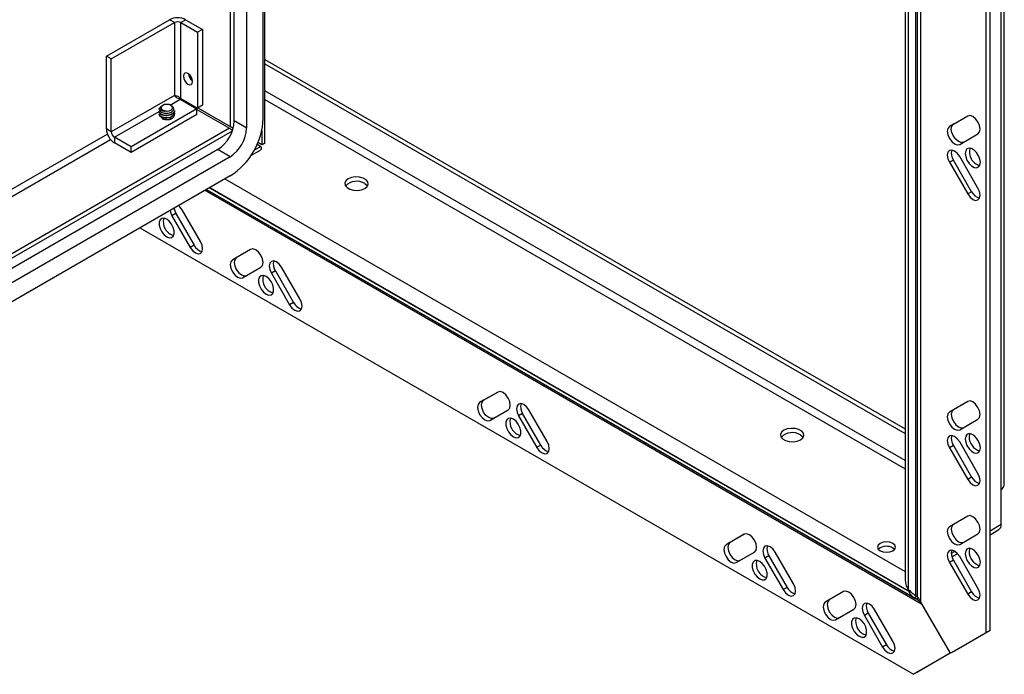
# Paper-space layout 'SHEET 2' of a CAD drawing. Units: inches. Extents: x 0.1 to 10.8, y 0.2 to 8.4.
# Drawn here: x 6.5 to 8.3, y 1.8 to 2.9 of the extents above; entities that cross this region are included whole.
import ezdxf

# ---------------------------------------------------------------- set-up
doc = ezdxf.new("R2010")
doc.units = ezdxf.units.IN
doc.header["$MEASUREMENT"] = 0

psp = doc.layouts.new('SHEET 2')

# ---------------------------------------------------------------- linework, layer by layer
at = {"color": 7, "linetype": 'Continuous', "lineweight": 25}
for p, q in [((6.9691, 2.7177), (6.9691, 4.2224)), ((6.9076, 4.181), (6.9076, 2.7461)), ((6.9147, 2.7561), (6.9147, 4.1766)), ((6.9662, 2.7604), (6.9662, 4.1808)), ((6.9368, 2.7434), (6.9368, 4.1638)), ((8.1305, 1.9087), (8.1305, 3.5755)), ((8.1364, 1.8993), (8.1364, 3.5821)), ((8.1085, 3.5646), (8.1085, 1.9386)), ((8.1141, 1.9216), (8.1141, 3.5693)), ((8.1144, 1.921), (8.1144, 3.5695)), ((8.1274, 1.9113), (8.1274, 3.573)), ((8.2847, 2.108), (8.2847, 3.5265)), ((8.2524, 1.8452), (8.2524, 3.4986)), ((8.2594, 1.8493), (8.2594, 3.5027)), ((6.6872, 2.8715), (6.7995, 2.9363)), ((6.696, 2.8664), (6.8083, 2.9312)), ((6.8083, 2.9312), (6.7995, 2.9363)), ((6.8083, 2.9312), (6.8083, 2.8015)), ((6.8194, 2.9312), (6.8282, 2.9363)), ((6.8194, 2.9312), (6.8493, 2.914)), ((6.8194, 2.7961), (6.8194, 2.9312)), ((6.8282, 2.9363), (6.8581, 2.9191)), ((6.8581, 2.9191), (6.8493, 2.914)), ((6.8493, 2.914), (6.8493, 2.7789)), ((6.8581, 2.9191), (6.8581, 2.7839)), ((6.696, 2.8664), (6.6872, 2.8715)), ((6.6872, 2.7418), (6.6872, 2.8715)), ((6.696, 2.7367), (6.696, 2.8664)), ((6.9691, 2.8657), (8.1085, 2.2079)), ((6.9691, 2.8576), (8.1085, 2.1998)), ((6.8083, 2.8015), (6.696, 2.7367)), ((6.8186, 2.7947), (6.8484, 2.7774)), ((6.8194, 2.7961), (6.8493, 2.7789)), ((6.8484, 2.7774), (6.7314, 2.7099)), ((6.7811, 2.7727), (6.7811, 2.7722)), ((6.7811, 2.7684), (6.7811, 2.7679)), ((6.7875, 2.7838), (6.787, 2.7835)), ((6.7876, 2.7743), (6.7891, 2.7748)), ((6.8032, 2.7831), (6.802, 2.7838)), ((6.8085, 2.7743), (6.8085, 2.7748)), ((6.8085, 2.77), (6.8085, 2.7706)), ((6.8484, 2.7673), (6.8484, 2.7774)), ((6.8484, 2.7765), (6.906, 2.7432)), ((6.8581, 2.7839), (6.8493, 2.7789)), ((6.8501, 2.7793), (6.9128, 2.7431)), ((6.8484, 2.7673), (6.7314, 2.6997)), ((6.804, 2.7606), (6.804, 2.7607)), ((6.9368, 2.7434), (6.9147, 2.7561)), ((8.2196, 2.7648), (8.1871, 2.746)), ((8.1941, 2.7501), (8.2197, 2.7649)), ((6.906, 2.7432), (5.6551, 2.0212)), ((6.9112, 2.7381), (5.6556, 2.0133)), ((6.696, 2.7367), (6.6872, 2.7418)), ((6.906, 2.7432), (6.9118, 2.7399)), ((6.9128, 2.7431), (6.9076, 2.7461)), ((6.9128, 2.7431), (6.9076, 2.7461)), ((8.1941, 2.7501), (8.1871, 2.746)), ((8.2053, 2.7144), (8.2378, 2.7332)), ((6.7314, 2.7099), (6.7015, 2.7271)), ((6.7015, 2.7271), (6.7015, 2.7169)), ((6.7314, 2.6997), (6.7015, 2.7169)), ((6.9638, 2.7137), (6.9567, 2.7178)), ((6.9567, 2.7178), (6.9568, 2.7177)), ((6.9568, 2.7177), (6.9567, 2.7178)), ((6.9638, 2.7137), (6.9568, 2.7177)), ((6.8852, 2.7051), (5.6625, 1.9993)), ((6.7314, 2.6997), (6.7314, 2.7099)), ((6.9073, 2.6923), (6.8852, 2.7051)), ((6.944, 2.6943), (6.9613, 2.7042)), ((6.9554, 2.7147), (6.9622, 2.7108)), ((6.9073, 2.6923), (5.6846, 1.9865)), ((8.1941, 2.6864), (8.1871, 2.6824)), ((8.1871, 2.6824), (8.2196, 2.6261)), ((8.2266, 2.6301), (8.1941, 2.6864)), ((8.2378, 2.6366), (8.2053, 2.6929)), ((6.9073, 2.6583), (5.6846, 1.9525)), ((6.8653, 2.6341), (8.1252, 1.9068)), ((6.8653, 2.6341), (8.129, 1.9046)), ((8.2266, 2.6301), (8.2196, 2.6261)), ((6.8547, 2.5414), (6.8222, 2.5976)), ((6.811, 2.5912), (6.8039, 2.5871)), ((6.8039, 2.5871), (6.8364, 2.5308)), ((6.811, 2.5912), (6.8435, 2.5349)), ((6.7469, 2.5657), (8.1233, 1.7711)), ((6.8435, 2.5349), (6.8364, 2.5308)), ((6.9438, 2.5274), (6.9113, 2.5087)), ((6.9439, 2.5275), (6.9184, 2.5127)), ((6.9184, 2.5127), (6.9113, 2.5087)), ((6.9296, 2.477), (6.9621, 2.4958)), ((6.9878, 2.4891), (6.9807, 2.4851)), ((6.9878, 2.4891), (7.0203, 2.4328)), ((7.0315, 2.4393), (6.999, 2.4956)), ((6.9807, 2.4851), (7.0132, 2.4288)), ((7.0203, 2.4328), (7.0132, 2.4288)), ((7.3838, 2.2735), (7.3513, 2.2547)), ((7.3583, 2.2588), (7.3839, 2.2735)), ((7.3583, 2.2588), (7.3513, 2.2547)), ((8.2196, 2.2568), (8.1871, 2.238)), ((8.2197, 2.2568), (8.1941, 2.2421)), ((7.3695, 2.2231), (7.402, 2.2418)), ((7.4277, 2.2352), (7.4207, 2.2311)), ((7.4207, 2.2311), (7.4532, 2.1748)), ((7.4602, 2.1789), (7.4277, 2.2352)), ((7.4714, 2.1853), (7.4389, 2.2416)), ((8.1941, 2.2421), (8.1871, 2.238)), ((8.2053, 2.2064), (8.2378, 2.2252)), ((7.4602, 2.1789), (7.4532, 2.1748)), ((8.1941, 2.1784), (8.1871, 2.1743)), ((8.1871, 2.1743), (8.2196, 2.118)), ((8.1941, 2.1784), (8.2266, 2.1221)), ((8.2378, 2.1286), (8.2053, 2.1849)), ((8.2266, 2.1221), (8.2196, 2.118)), ((8.2791, 2.1002), (8.2791, 2.1002)), ((8.2791, 2.0375), (8.2791, 2.1002)), ((8.2196, 2.0526), (8.1871, 2.0339)), ((8.2197, 2.0527), (8.1941, 2.0379)), ((8.1941, 2.0379), (8.1871, 2.0339)), ((7.8221, 2.0204), (7.7896, 2.0017)), ((7.8222, 2.0205), (7.7966, 2.0057)), ((8.2053, 2.0023), (8.2378, 2.021)), ((8.2594, 2.0196), (8.2751, 2.0287)), ((7.7966, 2.0057), (7.7896, 2.0017)), ((7.8078, 1.9701), (7.8403, 1.9888)), ((7.866, 1.9821), (7.8589, 1.9781)), ((7.866, 1.9821), (7.8985, 1.9258)), ((7.9097, 1.9323), (7.8772, 1.9886)), ((8.0637, 1.9961), (8.0606, 1.9936)), ((8.1914, 1.9804), (8.2014, 1.9861)), ((8.2378, 1.9245), (8.2053, 1.9807)), ((7.8589, 1.9781), (7.8914, 1.9218)), ((8.1941, 1.9743), (8.1871, 1.9702)), ((8.1871, 1.9702), (8.2196, 1.9139)), ((8.1941, 1.9743), (8.2266, 1.918)), ((7.8985, 1.9258), (7.8914, 1.9218)), ((7.9988, 1.9184), (7.9663, 1.8996)), ((7.9989, 1.9184), (7.9734, 1.9037)), ((8.1153, 1.919), (8.1139, 1.9237)), ((8.1144, 1.921), (8.1141, 1.9216)), ((8.1166, 1.9198), (8.1153, 1.919)), ((8.1153, 1.919), (8.1157, 1.9184)), ((8.1157, 1.9184), (8.1171, 1.9193)), ((8.1182, 1.9182), (8.1158, 1.9164)), ((8.1277, 1.911), (8.1252, 1.9068)), ((8.1305, 1.9087), (8.1274, 1.9113)), ((8.2266, 1.918), (8.2196, 1.9139)), ((7.9734, 1.9037), (7.9663, 1.8996)), ((8.1252, 1.9068), (8.129, 1.9046)), ((8.1313, 1.9086), (8.129, 1.9046)), ((8.1888, 1.8085), (8.1364, 1.8993)), ((8.1376, 1.8967), (8.1885, 1.8087)), ((7.9846, 1.868), (8.0171, 1.8868)), ((8.0428, 1.8801), (8.0357, 1.876)), ((8.0357, 1.876), (8.0682, 1.8197)), ((8.0428, 1.8801), (8.0753, 1.8238)), ((8.0865, 1.8303), (8.054, 1.8866)), ((8.2524, 1.8452), (8.1888, 1.8085)), ((8.2594, 1.8493), (8.1959, 1.8126)), ((8.2594, 1.8493), (8.2524, 1.8452)), ((8.0753, 1.8238), (8.0682, 1.8197)), ((8.1885, 1.8087), (8.1233, 1.7711)), ((8.1886, 1.8088), (8.1304, 1.7752)), ((8.1886, 1.8088), (8.1885, 1.8087)), ((8.1959, 1.8126), (8.1888, 1.8085)), ((8.1304, 1.7752), (8.1233, 1.7711))]:
    psp.add_line(p, q, dxfattribs=at)
at = {"color": 8, "linetype": 'Continuous', "lineweight": 25}
for p, q in [((8.2791, 2.1002), (8.2791, 3.5198)), ((8.1085, 2.1516), (6.9691, 2.8094)), ((6.8008, 2.7844), (6.8186, 2.7947)), ((6.9691, 2.7944), (8.1085, 2.1367)), ((6.7015, 2.7271), (6.7812, 2.7731)), ((6.9638, 2.7398), (6.9638, 2.7137)), ((6.689, 2.7327), (5.6551, 2.1358)), ((5.6551, 2.123), (6.6946, 2.7231)), ((6.9568, 2.7177), (6.9568, 2.7177)), ((6.9622, 2.7108), (6.9497, 2.7036)), ((6.8981, 2.653), (8.1085, 1.9542)), ((6.8629, 2.6327), (8.1376, 1.8967)), ((6.8707, 2.6372), (8.1157, 1.9184)), ((6.871, 2.6374), (8.1153, 1.919)), ((8.2791, 2.0375), (8.2594, 2.0261)), ((8.1968, 1.99), (8.1903, 1.9862))]:
    psp.add_line(p, q, dxfattribs=at)
at = {"color": 7, "linetype": 'Continuous', "lineweight": 25, "flags": 128}
for points in [[(6.8407, 2.8263), (6.84, 2.8303), (6.8382, 2.8344), (6.8356, 2.838), (6.8324, 2.8406), (6.8293, 2.8417), (6.8266, 2.8412), (6.8248, 2.8391), (6.8242, 2.8358), (6.8248, 2.8318), (6.8266, 2.8277), (6.8293, 2.8241), (6.8324, 2.8215), (6.8356, 2.8204), (6.8382, 2.821), (6.84, 2.823), (6.8407, 2.8263)], [(6.802, 2.7838), (6.7987, 2.7851), (6.7948, 2.7855), (6.7909, 2.7851), (6.7875, 2.7838), (6.7853, 2.7819), (6.7845, 2.7796), (6.7853, 2.7773), (6.7875, 2.7754), (6.7909, 2.7741), (6.7948, 2.7737), (6.7987, 2.7741), (6.802, 2.7754), (6.8043, 2.7773), (6.805, 2.7796), (6.8043, 2.7819), (6.802, 2.7838)], [(8.2378, 2.7332), (8.2406, 2.7364), (8.2416, 2.7415), (8.2406, 2.7478), (8.2378, 2.7543), (8.2336, 2.7599), (8.2287, 2.7639), (8.2237, 2.7656), (8.2196, 2.7648)], [(8.1871, 2.746), (8.1843, 2.7428), (8.1833, 2.7377), (8.1843, 2.7314), (8.1871, 2.725), (8.1912, 2.7193), (8.1962, 2.7153), (8.2011, 2.7136), (8.2053, 2.7144)], [(8.2123, 2.7185), (8.2082, 2.7177), (8.2032, 2.7194), (8.1983, 2.7234), (8.1941, 2.729), (8.1913, 2.7355), (8.1903, 2.7417), (8.1913, 2.7469), (8.1941, 2.7501)], [(8.2053, 2.6929), (8.2011, 2.6985), (8.1962, 2.7025), (8.1912, 2.7043), (8.1871, 2.7034), (8.1843, 2.7002), (8.1833, 2.6951), (8.1843, 2.6888), (8.1871, 2.6824)], [(8.2152, 2.698), (8.216, 2.6922), (8.2183, 2.6861), (8.2219, 2.6806), (8.2263, 2.6762), (8.231, 2.6735), (8.2354, 2.6728), (8.239, 2.6742), (8.2414, 2.6775), (8.2422, 2.6824), (8.2414, 2.6882), (8.239, 2.6942), (8.2354, 2.6998), (8.231, 2.7042), (8.2263, 2.7069), (8.2219, 2.7076), (8.2183, 2.7062), (8.216, 2.7028), (8.2152, 2.698)], [(7.1176, 2.6528), (7.1135, 2.6494), (7.1116, 2.6453), (7.1122, 2.6412), (7.1153, 2.6374), (7.1204, 2.6344), (7.127, 2.6327), (7.1342, 2.6323), (7.1411, 2.6334), (7.1471, 2.6358), (7.1512, 2.6392), (7.1531, 2.6432), (7.1525, 2.6474), (7.1494, 2.6512), (7.1443, 2.6541), (7.1377, 2.6559), (7.1305, 2.6563), (7.1235, 2.6552), (7.1176, 2.6528)], [(7.1471, 2.6447), (7.1512, 2.6412), (7.1519, 2.6402)], [(8.2196, 2.6261), (8.2237, 2.6204), (8.2287, 2.6164), (8.2336, 2.6147), (8.2378, 2.6155), (8.2406, 2.6188), (8.2416, 2.6239), (8.2406, 2.6302), (8.2378, 2.6366)], [(6.8004, 2.5966), (6.8012, 2.5936), (6.8039, 2.5871)], [(6.8075, 2.6007), (6.8082, 2.5976), (6.811, 2.5912)], [(6.8222, 2.5976), (6.818, 2.6033), (6.8157, 2.6054)], [(6.7946, 2.5811), (6.79, 2.5828), (6.786, 2.5824), (6.7829, 2.58), (6.7813, 2.5759), (6.7813, 2.5705), (6.7829, 2.5644), (6.786, 2.5586), (6.79, 2.5535), (6.7946, 2.5499), (6.7992, 2.5482), (6.8033, 2.5485), (6.8063, 2.551), (6.8079, 2.5551), (6.8079, 2.5605), (6.8063, 2.5665), (6.8033, 2.5724), (6.7992, 2.5775), (6.7946, 2.5811)], [(6.8364, 2.5308), (6.8406, 2.5252), (6.8456, 2.5212), (6.8505, 2.5195), (6.8547, 2.5203), (6.8575, 2.5235), (6.8585, 2.5286), (6.8575, 2.5349), (6.8547, 2.5414)], [(6.9621, 2.4958), (6.9649, 2.499), (6.9659, 2.5042), (6.9649, 2.5104), (6.9621, 2.5169), (6.9579, 2.5225), (6.953, 2.5265), (6.948, 2.5282), (6.9438, 2.5274)], [(6.9113, 2.5087), (6.9085, 2.5054), (6.9076, 2.5003), (6.9085, 2.494), (6.9113, 2.4876), (6.9155, 2.4819), (6.9205, 2.4779), (6.9254, 2.4762), (6.9296, 2.477)], [(6.9184, 2.5127), (6.9156, 2.5095), (6.9146, 2.5044), (6.9156, 2.4981), (6.9184, 2.4916), (6.9226, 2.486), (6.9275, 2.482), (6.9324, 2.4803), (6.9366, 2.4811)], [(6.999, 2.4956), (6.9948, 2.5012), (6.9899, 2.5052), (6.9849, 2.5069), (6.9807, 2.5061), (6.9779, 2.5029), (6.9769, 2.4978), (6.9779, 2.4915), (6.9807, 2.4851)], [(6.9714, 2.479), (6.9668, 2.4807), (6.9627, 2.4804), (6.9597, 2.478), (6.9581, 2.4738), (6.9581, 2.4684), (6.9597, 2.4624), (6.9627, 2.4565), (6.9668, 2.4515), (6.9714, 2.4479), (6.976, 2.4461), (6.9801, 2.4465), (6.9831, 2.4489), (6.9847, 2.4531), (6.9847, 2.4585), (6.9831, 2.4645), (6.9801, 2.4704), (6.976, 2.4754), (6.9714, 2.479)], [(7.0132, 2.4288), (7.0174, 2.4231), (7.0224, 2.4191), (7.0273, 2.4174), (7.0315, 2.4182), (7.0343, 2.4214), (7.0353, 2.4266), (7.0343, 2.4329), (7.0315, 2.4393)], [(7.402, 2.2418), (7.4048, 2.2451), (7.4058, 2.2502), (7.4048, 2.2565), (7.402, 2.2629), (7.3978, 2.2686), (7.3929, 2.2725), (7.388, 2.2743), (7.3838, 2.2735)], [(7.3513, 2.2547), (7.3485, 2.2515), (7.3475, 2.2463), (7.3485, 2.2401), (7.3513, 2.2336), (7.3555, 2.228), (7.3604, 2.224), (7.3653, 2.2223), (7.3695, 2.2231)], [(7.3766, 2.2271), (7.3724, 2.2263), (7.3674, 2.228), (7.3625, 2.232), (7.3583, 2.2377), (7.3555, 2.2441), (7.3545, 2.2504), (7.3555, 2.2555), (7.3583, 2.2588)], [(7.4389, 2.2416), (7.4347, 2.2473), (7.4298, 2.2513), (7.4248, 2.253), (7.4207, 2.2522), (7.4179, 2.2489), (7.4169, 2.2438), (7.4179, 2.2375), (7.4207, 2.2311)], [(8.2378, 2.2252), (8.2406, 2.2284), (8.2416, 2.2335), (8.2406, 2.2398), (8.2378, 2.2462), (8.2336, 2.2519), (8.2287, 2.2559), (8.2237, 2.2576), (8.2196, 2.2568)], [(7.4113, 2.2251), (7.4067, 2.2268), (7.4027, 2.2264), (7.3997, 2.224), (7.3981, 2.2198), (7.3981, 2.2144), (7.3997, 2.2084), (7.4027, 2.2025), (7.4067, 2.1975), (7.4113, 2.1939), (7.416, 2.1922), (7.42, 2.1925), (7.423, 2.1949), (7.4246, 2.1991), (7.4246, 2.2045), (7.423, 2.2105), (7.42, 2.2164), (7.416, 2.2214), (7.4113, 2.2251)], [(8.1871, 2.238), (8.1843, 2.2348), (8.1833, 2.2297), (8.1843, 2.2234), (8.1871, 2.2169), (8.1912, 2.2113), (8.1962, 2.2073), (8.2011, 2.2056), (8.2053, 2.2064)], [(8.1941, 2.2421), (8.1913, 2.2389), (8.1903, 2.2337), (8.1913, 2.2275), (8.1941, 2.221), (8.1983, 2.2154), (8.2032, 2.2114), (8.2082, 2.2097), (8.2123, 2.2105)], [(7.8925, 2.2054), (7.8884, 2.202), (7.8865, 2.198), (7.8871, 2.1938), (7.8902, 2.19), (7.8953, 2.1871), (7.9019, 2.1853), (7.9091, 2.185), (7.9161, 2.186), (7.922, 2.1884), (7.9261, 2.1919), (7.928, 2.1959), (7.9274, 2.2001), (7.9243, 2.2038), (7.9192, 2.2068), (7.9126, 2.2086), (7.9054, 2.2089), (7.8985, 2.2078), (7.8925, 2.2054)], [(7.922, 2.1973), (7.9261, 2.1939), (7.9269, 2.1929)], [(8.2053, 2.1849), (8.2011, 2.1905), (8.1962, 2.1945), (8.1912, 2.1962), (8.1871, 2.1954), (8.1843, 2.1922), (8.1833, 2.1871), (8.1843, 2.1808), (8.1871, 2.1743)], [(8.2152, 2.1899), (8.216, 2.1841), (8.2183, 2.1781), (8.2219, 2.1725), (8.2263, 2.1682), (8.231, 2.1654), (8.2354, 2.1648), (8.239, 2.1662), (8.2414, 2.1695), (8.2422, 2.1744), (8.2414, 2.1802), (8.239, 2.1862), (8.2354, 2.1917), (8.231, 2.1961), (8.2263, 2.1988), (8.2219, 2.1995), (8.2183, 2.1981), (8.216, 2.1948), (8.2152, 2.1899)], [(8.2233, 2.1995), (8.223, 2.1989), (8.2222, 2.194)], [(7.4532, 2.1748), (7.4573, 2.1691), (7.4623, 2.1652), (7.4672, 2.1634), (7.4714, 2.1643), (7.4742, 2.1675), (7.4752, 2.1726), (7.4742, 2.1789), (7.4714, 2.1853)], [(8.2196, 2.118), (8.2237, 2.1124), (8.2287, 2.1084), (8.2336, 2.1067), (8.2378, 2.1075), (8.2406, 2.1107), (8.2416, 2.1159), (8.2406, 2.1221), (8.2378, 2.1286)], [(8.2378, 2.021), (8.2406, 2.0243), (8.2416, 2.0294), (8.2406, 2.0357), (8.2378, 2.0421), (8.2336, 2.0478), (8.2287, 2.0517), (8.2237, 2.0535), (8.2196, 2.0526)], [(8.1871, 2.0339), (8.1843, 2.0307), (8.1833, 2.0255), (8.1843, 2.0193), (8.1871, 2.0128), (8.1912, 2.0072), (8.1962, 2.0032), (8.2011, 2.0015), (8.2053, 2.0023)], [(8.1941, 2.0379), (8.1913, 2.0347), (8.1903, 2.0296), (8.1913, 2.0233), (8.1941, 2.0169), (8.1983, 2.0112), (8.2032, 2.0072), (8.2082, 2.0055), (8.2123, 2.0063)], [(7.8403, 1.9888), (7.8431, 1.992), (7.8441, 1.9972), (7.8431, 2.0035), (7.8403, 2.0099), (7.8361, 2.0155), (7.8312, 2.0195), (7.8262, 2.0213), (7.8221, 2.0204)], [(7.7896, 2.0017), (7.7868, 1.9984), (7.7858, 1.9933), (7.7868, 1.987), (7.7896, 1.9806), (7.7937, 1.9749), (7.7987, 1.971), (7.8036, 1.9692), (7.8078, 1.9701)], [(7.7966, 2.0057), (7.7938, 2.0025), (7.7928, 1.9974), (7.7938, 1.9911), (7.7966, 1.9847), (7.8008, 1.979), (7.8057, 1.975), (7.8107, 1.9733), (7.8149, 1.9741)], [(7.8772, 1.9886), (7.873, 1.9943), (7.8681, 1.9982), (7.8631, 2), (7.8589, 1.9991), (7.8561, 1.9959), (7.8552, 1.9908), (7.8561, 1.9845), (7.8589, 1.9781)], [(8.0637, 2.0042), (8.0602, 2.0012), (8.059, 1.9977), (8.0602, 1.9941), (8.0637, 1.9911), (8.0689, 1.9891), (8.075, 1.9884), (8.0811, 1.9891), (8.0863, 1.9911), (8.0898, 1.9941), (8.091, 1.9977), (8.0898, 2.0012), (8.0863, 2.0042), (8.0811, 2.0062), (8.075, 2.0069), (8.0689, 2.0062), (8.0637, 2.0042)], [(8.2053, 1.9807), (8.2011, 1.9864), (8.1962, 1.9904), (8.1912, 1.9921), (8.1871, 1.9913), (8.1843, 1.9881), (8.1833, 1.9829), (8.1843, 1.9767), (8.1871, 1.9702)], [(8.2152, 1.9858), (8.216, 1.98), (8.2183, 1.974), (8.2219, 1.9684), (8.2263, 1.964), (8.231, 1.9613), (8.2354, 1.9606), (8.239, 1.962), (8.2414, 1.9654), (8.2422, 1.9702), (8.2414, 1.976), (8.239, 1.9821), (8.2354, 1.9876), (8.231, 1.992), (8.2263, 1.9947), (8.2219, 1.9954), (8.2183, 1.994), (8.216, 1.9907), (8.2152, 1.9858)], [(8.2233, 1.9954), (8.223, 1.9947), (8.2222, 1.9899)], [(7.8496, 1.972), (7.845, 1.9738), (7.841, 1.9734), (7.8379, 1.971), (7.8363, 1.9668), (7.8363, 1.9614), (7.8379, 1.9554), (7.841, 1.9495), (7.845, 1.9445), (7.8496, 1.9409), (7.8542, 1.9391), (7.8583, 1.9395), (7.8613, 1.9419), (7.8629, 1.9461), (7.8629, 1.9515), (7.8613, 1.9575), (7.8583, 1.9634), (7.8542, 1.9684), (7.8496, 1.972)], [(7.8914, 1.9218), (7.8956, 1.9161), (7.9006, 1.9121), (7.9055, 1.9104), (7.9097, 1.9112), (7.9125, 1.9145), (7.9135, 1.9196), (7.9125, 1.9259), (7.9097, 1.9323)], [(8.0171, 1.8868), (8.0199, 1.89), (8.0209, 1.8951), (8.0199, 1.9014), (8.0171, 1.9079), (8.0129, 1.9135), (8.008, 1.9175), (8.003, 1.9192), (7.9988, 1.9184)], [(8.2196, 1.9139), (8.2237, 1.9083), (8.2287, 1.9043), (8.2336, 1.9026), (8.2378, 1.9034), (8.2406, 1.9066), (8.2416, 1.9117), (8.2406, 1.918), (8.2378, 1.9245)], [(7.9663, 1.8996), (7.9635, 1.8964), (7.9626, 1.8913), (7.9635, 1.885), (7.9663, 1.8785), (7.9705, 1.8729), (7.9755, 1.8689), (7.9804, 1.8672), (7.9846, 1.868)], [(7.9734, 1.9037), (7.9706, 1.9005), (7.9696, 1.8953), (7.9706, 1.8891), (7.9734, 1.8826), (7.9776, 1.877), (7.9825, 1.873), (7.9874, 1.8713), (7.9916, 1.8721)], [(8.054, 1.8866), (8.0498, 1.8922), (8.0448, 1.8962), (8.0399, 1.8979), (8.0357, 1.8971), (8.0329, 1.8939), (8.0319, 1.8887), (8.0329, 1.8825), (8.0357, 1.876)], [(8.0264, 1.87), (8.0218, 1.8717), (8.0177, 1.8713), (8.0147, 1.8689), (8.0131, 1.8648), (8.0131, 1.8594), (8.0147, 1.8534), (8.0177, 1.8475), (8.0218, 1.8424), (8.0264, 1.8388), (8.031, 1.8371), (8.0351, 1.8375), (8.0381, 1.8399), (8.0397, 1.844), (8.0397, 1.8494), (8.0381, 1.8554), (8.0351, 1.8613), (8.031, 1.8664), (8.0264, 1.87)], [(8.0682, 1.8197), (8.0724, 1.8141), (8.0773, 1.8101), (8.0823, 1.8084), (8.0865, 1.8092), (8.0893, 1.8124), (8.0903, 1.8175), (8.0893, 1.8238), (8.0865, 1.8303)]]:
    psp.add_lwpolyline(points, dxfattribs=at)
at = {"color": 7, "linetype": 'Continuous', "lineweight": 25}
for centre, radius, start, end in [((6.8139, 2.9086), 0.0312, 62.6097, 117.3903), ((6.8139, 2.9205), 0.012, 62.6097, 117.3903), ((6.8512, 2.8419), 0.0182, 185.1805, 234.8141), ((6.7866, 2.7768), 0.00541, 163.4792, 234.1927), ((6.795, 2.7745), 0.0156, 224.4955, 303.2053), ((6.8507, 2.759), 0.064, 302.6055, 357.3945), ((6.8389, 2.7659), 0.1275, 302.4763, 357.5237), ((6.7183, 2.7432), 0.0312, 182.6055, 237.3945), ((6.708, 2.7372), 0.012, 182.6055, 237.3945), ((6.8728, 2.7463), 0.064, 302.6055, 357.3945), ((8.2116, 2.6983), 0.0212, 163.8093, 214.1516), ((8.2473, 2.7009), 0.0248, 164.4513, 255.5433), ((7.1327, 2.6211), 0.0276, 58.5644, 136.1558), ((8.2457, 2.6394), 0.0212, 205.8477, 256.1874), ((6.8132, 2.5762), 0.0248, 164.4513, 255.5433), ((6.8626, 2.5441), 0.0212, 205.8477, 256.1874), ((7.0053, 2.501), 0.0212, 163.8093, 214.1516), ((6.99, 2.4742), 0.0248, 164.4513, 255.5433), ((7.0394, 2.4421), 0.0212, 205.8477, 256.1874), ((7.4453, 2.2471), 0.0212, 163.8093, 214.1516), ((7.4299, 2.2202), 0.0248, 164.4515, 255.5431), ((7.9076, 2.1737), 0.0276, 58.5644, 136.1558), ((8.2116, 2.1903), 0.0212, 163.8093, 214.1516), ((8.2478, 2.1935), 0.0256, 178.8132, 254.7792), ((7.4793, 2.1881), 0.0212, 205.8477, 256.1874), ((8.2457, 2.1314), 0.0212, 205.8477, 256.1874), ((8.2751, 2.109), 0.00962, 294.3747, 354.3052), ((8.27, 2.0363), 0.00917, 304.0564, 7.2558), ((7.8835, 1.994), 0.0212, 163.8093, 214.1516), ((8.0748, 1.9765), 0.0225, 49.5088, 119.5367), ((8.2116, 1.9862), 0.0212, 163.8093, 214.1516), ((8.2478, 1.9893), 0.0256, 178.8132, 254.7792), ((7.8682, 1.9672), 0.0248, 164.4513, 255.5433), ((7.9176, 1.9351), 0.0212, 205.8477, 256.1874), ((8.1239, 1.9375), 0.0191, 240.1116, 246.6003), ((8.1312, 1.9184), 0.0155, 179.8658, 187.3261), ((8.2457, 1.9272), 0.0212, 205.8477, 256.1874), ((8.0603, 1.892), 0.0212, 163.8093, 214.1516), ((8.045, 1.8651), 0.0248, 164.4513, 255.5433), ((8.0943, 1.833), 0.0212, 205.8477, 256.1874)]:
    psp.add_arc(centre, radius, start, end, dxfattribs=at)
for points, knots in [([(6.8186, 2.7947), (6.8173, 2.795), (6.8149, 2.7956), (6.8119, 2.7976), (6.8096, 2.7997), (6.8087, 2.8009), (6.8083, 2.8015)], [0, 0, 0, 0, 0.287043, 0.531623, 0.776114, 1, 1, 1, 1]), ([(6.8083, 2.8015), (6.8093, 2.8014), (6.811, 2.8012), (6.8143, 2.8001), (6.8172, 2.7984), (6.8187, 2.7968), (6.8194, 2.7961)], [0, 0, 0, 0, 0.287043, 0.531623, 0.776114, 1, 1, 1, 1]), ([(6.8085, 2.7743), (6.8083, 2.7732), (6.8078, 2.7709), (6.8047, 2.768), (6.8002, 2.766), (6.7948, 2.7651), (6.7894, 2.7655), (6.7856, 2.7667), (6.783, 2.7683), (6.7816, 2.77), (6.7809, 2.7715), (6.7811, 2.7722), (6.7811, 2.7722)], [0, 0, 0, 0, 0.124785, 0.249681, 0.374577, 0.499473, 0.624369, 0.749265, 0.81273, 0.907002, 0.999889, 1, 1, 1, 1]), ([(6.8085, 2.77), (6.8083, 2.7689), (6.8078, 2.7667), (6.8047, 2.7638), (6.8002, 2.7618), (6.7948, 2.7609), (6.7894, 2.7612), (6.7856, 2.7625), (6.783, 2.7641), (6.7816, 2.7658), (6.7809, 2.7672), (6.7811, 2.7679), (6.7811, 2.7679)], [0, 0, 0, 0, 0.124785, 0.249681, 0.374577, 0.499473, 0.624369, 0.749265, 0.81273, 0.907002, 0.999889, 1, 1, 1, 1]), ([(6.8085, 2.7748), (6.8083, 2.7737), (6.8078, 2.7715), (6.8047, 2.7686), (6.8002, 2.7666), (6.7948, 2.7657), (6.7894, 2.766), (6.7849, 2.7675), (6.7819, 2.7699), (6.781, 2.7718), (6.7811, 2.7727), (6.7811, 2.7727)], [0, 0, 0, 0, 0.124889, 0.249889, 0.374889, 0.499888, 0.624888, 0.749888, 0.874888, 0.999888, 1, 1, 1, 1]), ([(6.8085, 2.7706), (6.8083, 2.7695), (6.8078, 2.7672), (6.8047, 2.7643), (6.8002, 2.7623), (6.7948, 2.7614), (6.7894, 2.7618), (6.7849, 2.7633), (6.7819, 2.7656), (6.781, 2.7675), (6.7811, 2.7684), (6.7811, 2.7684)], [0, 0, 0, 0, 0.124889, 0.249889, 0.374889, 0.499888, 0.624888, 0.749888, 0.874888, 0.999888, 1, 1, 1, 1]), ([(6.7814, 2.7784), (6.7818, 2.779), (6.7826, 2.7804), (6.7841, 2.7817), (6.7853, 2.782), (6.7853, 2.7821)], [0, 0, 0, 0, 0.489241, 0.971297, 1, 1, 1, 1]), ([(6.7944, 2.7737), (6.7931, 2.7734), (6.7906, 2.773), (6.7871, 2.7733), (6.7842, 2.7743), (6.7821, 2.7757), (6.7813, 2.7773), (6.7814, 2.7781), (6.7814, 2.7784)], [0, 0, 0, 0, 0.177037, 0.354074, 0.5308, 0.725468, 0.926595, 1, 1, 1, 1]), ([(6.7834, 2.7725), (6.7843, 2.7719), (6.7863, 2.7707), (6.7904, 2.7697), (6.7949, 2.7695), (6.7993, 2.7702), (6.8031, 2.7718), (6.8059, 2.7739), (6.8072, 2.7764), (6.8071, 2.779), (6.8058, 2.7814), (6.804, 2.7826), (6.8032, 2.7831)], [0, 0, 0, 0, 0.0986064, 0.2061686, 0.3115722, 0.4169945, 0.5191465, 0.6213522, 0.7211652, 0.8200847, 0.9176428, 1, 1, 1, 1]), ([(6.7871, 2.7834), (6.7866, 2.7831), (6.7852, 2.7824), (6.7842, 2.7807), (6.784, 2.7787), (6.7851, 2.7769), (6.7865, 2.776), (6.7872, 2.7756)], [0, 0, 0, 0, 0.128338, 0.356878, 0.581499, 0.804104, 1, 1, 1, 1]), ([(6.7944, 2.7737), (6.7931, 2.7737), (6.7906, 2.7737), (6.7873, 2.7748), (6.785, 2.7765), (6.7847, 2.7778), (6.7845, 2.7785)], [0, 0, 0, 0, 0.24437, 0.48775, 0.74543, 1, 1, 1, 1]), ([(6.7862, 2.7604), (6.7866, 2.7602), (6.7878, 2.7593), (6.7909, 2.7586), (6.7951, 2.7582), (6.7994, 2.7587), (6.8033, 2.7601), (6.8063, 2.7621), (6.8081, 2.7646), (6.8085, 2.7668), (6.8082, 2.768), (6.8081, 2.7683)], [0, 0, 0, 0, 0.053121, 0.175888, 0.301101, 0.426485, 0.555823, 0.6851, 0.817283, 0.950729, 1, 1, 1, 1]), ([(6.7872, 2.7756), (6.7875, 2.7754), (6.7886, 2.7747), (6.791, 2.7739), (6.7933, 2.7737), (6.7944, 2.7737)], [0, 0, 0, 0, 0.162169, 0.591359, 1, 1, 1, 1]), ([(6.9689, 2.7178), (6.9688, 2.7172), (6.9687, 2.7159), (6.9666, 2.7145), (6.9645, 2.7139), (6.9638, 2.7137)], [0, 0, 0, 0, 0.338584, 0.784243, 1, 1, 1, 1]), ([(6.9622, 2.7108), (6.9624, 2.7094), (6.9629, 2.7068), (6.9623, 2.7046), (6.9613, 2.7044), (6.9612, 2.7044)], [0, 0, 0, 0, 0.446305, 0.892655, 1, 1, 1, 1])]:
    psp.add_open_spline(points, degree=3, knots=knots, dxfattribs=at)
for points in [[(8.1085, 1.9379), (8.1087, 1.9351), (8.1093, 1.9293), (8.1125, 1.9241), (8.1141, 1.9216)], [(8.1252, 1.9068), (8.1233, 1.908), (8.1196, 1.9106), (8.1171, 1.9145), (8.1158, 1.9164)], [(8.1164, 1.92), (8.118, 1.9183), (8.1214, 1.9149), (8.1254, 1.9125), (8.1274, 1.9113)], [(8.1376, 1.8967), (8.1364, 1.8983), (8.1339, 1.9013), (8.1306, 1.9035), (8.129, 1.9046)], [(8.1305, 1.9087), (8.1316, 1.9073), (8.1338, 1.9045), (8.1355, 1.901), (8.1364, 1.8993)]]:
    psp.add_open_spline(points, degree=3, dxfattribs=at)

doc.saveas('drawing.dxf')
